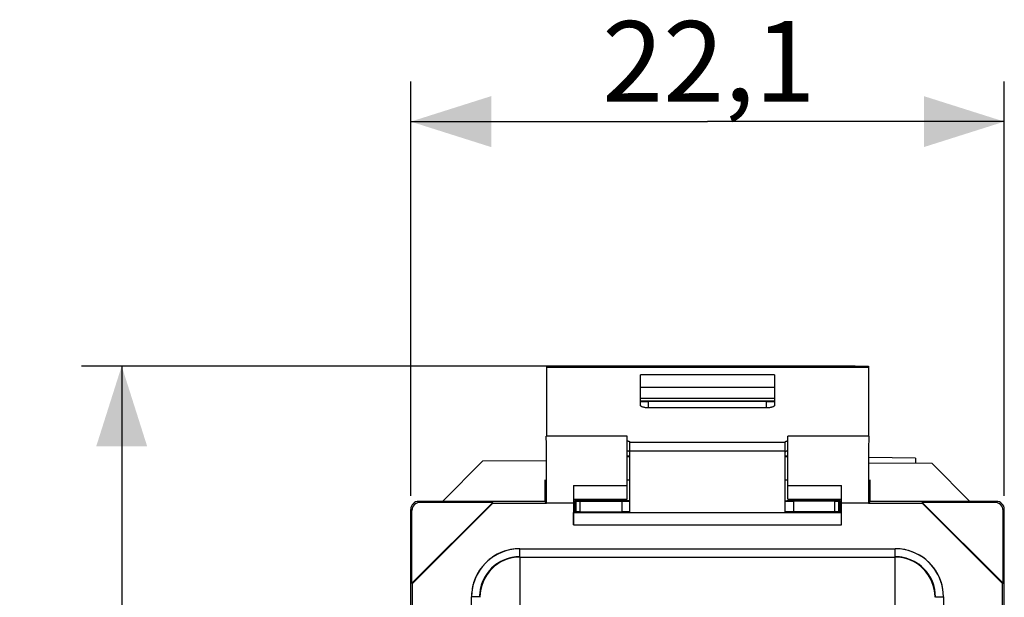
# Model space of a CAD drawing. Units: millimetres. Extents: x -53 to 53, y -25 to 46.
# Drawn here: x -53 to -16, y 16 to 38 of the extents above; entities that cross this region are included whole.
import ezdxf

# ---------------------------------------------------------------- set-up
doc = ezdxf.new("R2010")
doc.units = ezdxf.units.MM
doc.header["$LTSCALE"] = 16.335
doc.layers.get('0').update_dxf_attribs({"linetype": 'CONTINUOUS'})
for name, color, linetype in [('ASSI', 7, 'CONTINUOUS'), ('DRAFT', 7, 'CONTINUOUS'), ('GUSCI_ESTERNI', 7, 'CONTINUOUS'), ('RACCORDO', 7, 'CONTINUOUS'), ('SMUSSO', 7, 'CONTINUOUS')]:
    doc.layers.add(name, color=color, linetype=linetype)
doc.styles.get("Standard").update_dxf_attribs({"font": 'txt', "width": 0.8})
doc.dimstyles.new('DIMSTYLE_1', dxfattribs={"dimtxt": 3, "dimasz": 3, "dimexe": 0.18, "dimexo": 0.0625, "dimgap": 0.09, "dimtad": 1, "dimdec": 1, "dimdsep": 46, "dimtxsty": 'STANDARD', "dimblk": '_FILLED', "dimblk1": '_FILLED', "dimblk2": '_FILLED', "dimcen": 0.09, "dimadec": 0, "dimazin": 0, "dimtfac": 1, "dimtdec": 1, "dimtofl": 0, "dimtmove": 0, "dimatfit": 3, "dimldrblk": '_FILLED', "dimfxl": 1, "dimtolj": 1, "dimarcsym": 0})

# ---------------------------------------------------------------- blocks, each defined once
blk = doc.blocks.new('_FILLED')
at = {"color": 0, "linetype": 'BYBLOCK'}
blk.add_solid([(0, 0), (-1, 0.317), (-1, -0.317)], dxfattribs=at)
blk = doc.blocks.new('*D2')
at = {"color": 7, "linetype": 'CONTINUOUS'}
for p, q in [((-21.896, 24.732), (-50.739, 24.732)), ((-49.239, 24.732), (-49.239, -0.382)), ((-49.239, -25.496), (-49.239, -0.382)), ((-33.896, -25.496), (-50.739, -25.496))]:
    blk.add_line(p, q, dxfattribs=at)
at = {"color": 7, "linetype": 'CONTINUOUS', "xscale": 3, "yscale": 3, "zscale": 3}
for p, rotation in [((-49.239, 24.732), 90), ((-49.239, -25.496), 270)]:
    blk.add_blockref('_FILLED', p, dxfattribs=dict(at, rotation=rotation))
at = {"color": 7, "linetype": 'CONTINUOUS', "insert": (-52.989, 0.262), "char_height": 3, "width": 8.57143, "attachment_point": 2, "rotation": 90, "line_spacing_factor": 0.9}
blk.add_mtext('50,2', dxfattribs=at)
blk = doc.blocks.new('*D3')
at = {"color": 7, "linetype": 'CONTINUOUS'}
for p, q in [((-38.462, 19.884), (-38.462, 35.35)), ((-16.33, 19.884), (-16.33, 35.35)), ((-38.462, 33.85), (-27.396, 33.85)), ((-16.33, 33.85), (-27.396, 33.85))]:
    blk.add_line(p, q, dxfattribs=at)
at = {"color": 7, "linetype": 'CONTINUOUS', "xscale": 3, "yscale": 3, "zscale": 3, "rotation": 180}
blk.add_blockref('_FILLED', (-38.462, 33.85), dxfattribs=at)
at = {"color": 7, "linetype": 'CONTINUOUS', "xscale": 3, "yscale": 3, "zscale": 3}
blk.add_blockref('_FILLED', (-16.33, 33.85), dxfattribs=at)
at = {"color": 7, "linetype": 'CONTINUOUS', "insert": (-27.346, 37.6), "char_height": 3, "width": 8.14286, "attachment_point": 2, "line_spacing_factor": 0.9}
blk.add_mtext('22,1', dxfattribs=at)

msp = doc.modelspace()

# ---------------------------------------------------------------- linework, layer by layer
at = {"color": 7, "linetype": 'CONTINUOUS'}
for p, q in [((-33.396, 24.732), (-33.396, 24.682)), ((-33.396, 24.732), (-21.396, 24.732)), ((-21.396, 24.732), (-21.396, 24.682)), ((-24.896, 23.423), (-29.896, 23.423)), ((-30.296, 19.276), (-30.296, 21.876)), ((-24.496, 19.276), (-24.496, 21.876)), ((-19.646, 21.3), (-21.379, 21.315)), ((-19.646, 21.3), (-19.646, 21.098)), ((-32.296, 19.706), (-32.296, 19.689)), ((-32.296, 19.706), (-30.379, 19.706)), ((-30.296, 19.706), (-30.379, 19.706)), ((-24.413, 19.706), (-24.444, 19.706)), ((-24.413, 19.706), (-22.496, 19.706)), ((-22.496, 19.706), (-22.496, 19.689))]:
    msp.add_line(p, q, dxfattribs=at)
at = {"color": 253, "linetype": 'CONTINUOUS'}
for p, q in [((-21.396, 24.682), (-33.396, 24.682)), ((-24.896, 24.409), (-29.896, 24.409)), ((-24.896, 23.934), (-29.896, 23.934)), ((-24.896, 23.524), (-29.896, 23.524)), ((-24.496, 21.876), (-30.296, 21.876)), ((-24.496, 21.874), (-30.296, 21.874)), ((-24.496, 21.55), (-30.296, 21.55))]:
    msp.add_line(p, q, dxfattribs=at)
at = {"color": 7, "linetype": 'CONTINUOUS'}
msp.add_arc((-24.563, 33.387), 13.681, 270.2814, 270.4986, dxfattribs=at)
at = {"layer": 'ASSI', "color": 7, "linetype": 'CONTINUOUS'}
for p, q in [((-30.396, 22.118), (-33.411, 22.118)), ((-30.396, 19.765), (-30.396, 22.118)), ((-24.396, 19.765), (-24.396, 22.118)), ((-21.382, 22.118), (-24.396, 22.118)), ((-30.396, 21.377), (-30.296, 21.377)), ((-30.296, 21.343), (-30.396, 21.342)), ((-24.496, 21.377), (-24.396, 21.377)), ((-24.396, 21.342), (-24.496, 21.343)), ((-37.28, 19.684), (-35.772, 21.192)), ((-35.772, 21.192), (-33.413, 21.213)), ((-33.462, 20.484), (-33.462, 19.684)), ((-33.419, 20.441), (-33.419, 20.441)), ((-30.296, 20.47), (-30.396, 20.47)), ((-24.396, 20.47), (-24.496, 20.47)), ((-21.374, 20.441), (-21.374, 20.441)), ((-21.33, 19.684), (-21.33, 20.484)), ((-38.419, 16.628), (-35.406, 19.641)), ((-38.396, 16.618), (-35.396, 19.618)), ((-33.462, 19.684), (-38.162, 19.684)), ((-35.406, 19.641), (-38.12, 19.641)), ((-35.396, 19.618), (-35.406, 19.641)), ((-35.396, 19.618), (-33.396, 19.618)), ((-33.462, 19.684), (-33.396, 19.618)), ((-32.396, 19.618), (-32.396, 18.804)), ((-32.393, 19.765), (-30.396, 19.765)), ((-32.344, 19.716), (-32.344, 19.32)), ((-30.396, 19.716), (-32.344, 19.716)), ((-24.396, 19.765), (-22.399, 19.765)), ((-22.449, 19.716), (-24.396, 19.716)), ((-22.449, 19.32), (-22.449, 19.716)), ((-22.396, 18.804), (-22.396, 19.618)), ((-21.33, 19.684), (-21.396, 19.618)), ((-21.396, 19.618), (-19.396, 19.618)), ((-16.63, 19.684), (-21.33, 19.684)), ((-19.396, 19.618), (-19.387, 19.641)), ((-19.396, 19.618), (-16.396, 16.618)), ((-16.673, 19.641), (-19.387, 19.641)), ((-19.387, 19.641), (-16.373, 16.628)), ((-38.462, 11.168), (-38.462, 19.384)), ((-38.419, 16.628), (-38.419, 19.341)), ((-32.396, 18.804), (-32.392, 19.273)), ((-32.344, 19.32), (-32.392, 19.273)), ((-32.392, 19.273), (-22.401, 19.273)), ((-32.344, 19.32), (-32.296, 19.32)), ((-22.496, 19.32), (-22.449, 19.32)), ((-22.449, 19.32), (-22.401, 19.273)), ((-22.396, 18.804), (-22.401, 19.273)), ((-16.373, 16.628), (-16.373, 19.341)), ((-16.33, 11.168), (-16.33, 19.384)), ((-32.396, 18.804), (-22.396, 18.804)), ((-34.382, 17.603), (-20.411, 17.603)), ((-38.396, 16.618), (-38.419, 16.628)), ((-38.396, -17.382), (-38.396, 16.618)), ((-16.396, 16.618), (-16.373, 16.628)), ((-16.396, -17.382), (-16.396, 16.618))]:
    msp.add_line(p, q, dxfattribs=at)
at = {"layer": 'ASSI', "color": 253, "linetype": 'CONTINUOUS'}
for p, q in [((-32.396, 20.269), (-30.396, 20.269)), ((-24.396, 20.269), (-22.397, 20.269)), ((-38.162, 19.684), (-38.12, 19.641)), ((-32.396, 19.618), (-33.396, 19.618)), ((-21.396, 19.618), (-22.396, 19.618)), ((-16.673, 19.641), (-16.63, 19.684)), ((-38.462, 19.384), (-38.419, 19.341)), ((-16.373, 19.341), (-16.33, 19.384)), ((-34.395, 17.616), (-34.395, 17.916)), ((-34.395, 17.916), (-20.398, 17.916)), ((-20.398, 17.616), (-20.398, 17.916)), ((-34.382, 11.978), (-34.382, 17.603)), ((-20.411, 17.603), (-20.411, 11.978)), ((-36.194, -16.88), (-36.194, 16.116)), ((-35.894, 16.116), (-36.194, 16.116)), ((-18.898, 16.116), (-18.598, 16.116)), ((-18.598, 16.116), (-18.598, -16.88))]:
    msp.add_line(p, q, dxfattribs=at)
for centre, radius, start, end in [((-34.395, 16.116), 1.8, 89.9999, 163.9318), ((-20.398, 16.116), 1.8, 74.0842, 90.001), ((-20.398, 16.116), 1.8, 359.9999, 74.0861), ((-34.395, 16.116), 1.5, 89.9991, 180.0009), ((-20.398, 16.116), 1.5, 359.9991, 90.0009), ((-34.395, 16.116), 1.8, 163.9299, 180.001)]:
    msp.add_arc(centre, radius, start, end, dxfattribs=at)
at = {"layer": 'ASSI', "color": 7, "linetype": 'CONTINUOUS'}
for centre, start, end in [((-34.382, 16.103), 90.0023, 179.9977), ((-20.411, 16.103), 0.0023, 89.9977)]:
    msp.add_arc(centre, 1.5, start, end, dxfattribs=at)
for centre, major_axis, ratio, start_param, end_param in [((-33.411, 19.618), (0, 2.5), 0.005818, -1.570796, 0), ((-21.382, 19.618), (0, 2.5), 0.005818, 0, 1.570796), ((-32.393, 20.165), (0, 0.4), 0.005818, 1.307154, 3.135775), ((-32.382, 19.618), (0, 2.5), 0.005818, 1.307154, 1.570796), ((-22.399, 20.165), (0, 0.4), 0.005818, -3.135775, -1.307154), ((-22.411, 19.618), (0, 2.5), 0.005818, -1.570796, -1.307154), ((-38.162, 19.384), (0.212, -0.212), 0.999966, 2.356211, 3.926974), ((-38.119, 19.341), (0.212, -0.212), 0.999966, 2.356211, 3.926974), ((-16.673, 19.341), (0.212, 0.212), 0.999966, -0.785381, 0.785381), ((-16.63, 19.384), (0.212, 0.212), 0.999966, -0.785381, 0.785381)]:
    msp.add_ellipse(centre, major_axis=major_axis, ratio=ratio, start_param=start_param, end_param=end_param, dxfattribs=at)
at = {"layer": 'DRAFT', "color": 7, "linetype": 'CONTINUOUS'}
for p, q in [((-30.396, 22.118), (-33.411, 22.118)), ((-21.382, 22.118), (-24.396, 22.118)), ((-33.462, 20.484), (-33.462, 19.684)), ((-30.296, 20.47), (-30.396, 20.47)), ((-24.396, 20.47), (-24.496, 20.47)), ((-21.33, 19.684), (-21.33, 20.441)), ((-38.419, 16.628), (-35.406, 19.641)), ((-38.396, 16.618), (-35.396, 19.618)), ((-35.396, 19.618), (-35.406, 19.641)), ((-35.396, 19.618), (-33.396, 19.618)), ((-33.462, 19.684), (-33.396, 19.618)), ((-32.344, 19.716), (-32.344, 19.32)), ((-30.396, 19.716), (-32.344, 19.716)), ((-22.449, 19.716), (-24.396, 19.716)), ((-22.449, 19.32), (-22.449, 19.716)), ((-21.33, 19.684), (-21.396, 19.618)), ((-21.396, 19.618), (-19.396, 19.618)), ((-19.396, 19.618), (-19.387, 19.641)), ((-19.396, 19.618), (-16.396, 16.618)), ((-19.387, 19.641), (-16.373, 16.628)), ((-32.344, 19.32), (-32.296, 19.32)), ((-22.496, 19.32), (-22.449, 19.32)), ((-38.396, 16.618), (-38.419, 16.628)), ((-38.396, -17.382), (-38.396, 16.618)), ((-16.396, 16.618), (-16.373, 16.628)), ((-16.396, -17.382), (-16.396, 16.618))]:
    msp.add_line(p, q, dxfattribs=at)
at = {"layer": 'DRAFT', "color": 253, "linetype": 'CONTINUOUS'}
for p, q in [((-32.396, 19.618), (-33.396, 19.618)), ((-21.396, 19.618), (-22.396, 19.618))]:
    msp.add_line(p, q, dxfattribs=at)
at = {"layer": 'DRAFT', "color": 7, "linetype": 'CONTINUOUS'}
for centre, start_param, end_param in [((-33.411, 19.618), -1.570796, 0), ((-21.382, 19.618), 0, 1.570796)]:
    msp.add_ellipse(centre, major_axis=(0, 2.5), ratio=0.005818, start_param=start_param, end_param=end_param, dxfattribs=at)
at = {"layer": 'GUSCI_ESTERNI', "color": 7, "linetype": 'CONTINUOUS'}
for p, q in [((-37.28, 19.684), (-35.772, 21.192)), ((-35.772, 21.192), (-33.413, 21.213)), ((-19.021, 21.092), (-21.379, 21.113)), ((-19.021, 21.092), (-17.612, 19.684))]:
    msp.add_line(p, q, dxfattribs=at)
at = {"layer": 'RACCORDO', "color": 7, "linetype": 'CONTINUOUS'}
for p, q in [((-29.896, 23.27), (-29.896, 24.409)), ((-24.896, 24.409), (-24.896, 23.27)), ((-25.196, 23.407), (-29.596, 23.407)), ((-25.196, 23.171), (-29.596, 23.171)), ((-30.396, 19.765), (-30.396, 22.118)), ((-24.396, 19.765), (-24.396, 22.118)), ((-30.296, 21.876), (-30.296, 21.895)), ((-24.496, 21.876), (-24.496, 21.895)), ((-33.419, 20.441), (-33.419, 20.441)), ((-21.374, 20.441), (-21.374, 20.441)), ((-33.462, 19.684), (-38.162, 19.684)), ((-35.406, 19.641), (-38.12, 19.641)), ((-32.393, 19.765), (-30.396, 19.765)), ((-32.296, 19.289), (-32.296, 19.689)), ((-32.146, 19.688), (-30.596, 19.688)), ((-24.396, 19.765), (-22.399, 19.765)), ((-22.646, 19.688), (-24.196, 19.688)), ((-22.496, 19.289), (-22.496, 19.689)), ((-16.63, 19.684), (-21.33, 19.684)), ((-16.673, 19.641), (-19.387, 19.641)), ((-38.462, 11.168), (-38.462, 19.384)), ((-38.419, 16.628), (-38.419, 19.341)), ((-32.146, 19.288), (-30.596, 19.288)), ((-22.646, 19.288), (-24.196, 19.288)), ((-16.373, 16.628), (-16.373, 19.341)), ((-16.33, 11.168), (-16.33, 19.384))]:
    msp.add_line(p, q, dxfattribs=at)
at = {"layer": 'RACCORDO', "color": 253, "linetype": 'CONTINUOUS'}
for p, q in [((-29.596, 23.171), (-29.596, 23.407)), ((-25.196, 23.171), (-25.196, 23.407)), ((-32.396, 20.269), (-30.396, 20.269)), ((-24.396, 20.269), (-22.397, 20.269)), ((-32.146, 19.288), (-32.146, 19.688)), ((-30.596, 19.688), (-30.596, 19.288)), ((-24.196, 19.688), (-24.196, 19.288)), ((-22.646, 19.288), (-22.646, 19.688)), ((-16.673, 19.641), (-16.63, 19.684)), ((-16.373, 19.341), (-16.33, 19.384)), ((-34.395, 17.616), (-34.395, 17.916)), ((-34.395, 17.916), (-20.398, 17.916)), ((-20.398, 17.616), (-20.398, 17.916)), ((-34.382, 11.978), (-34.382, 17.603)), ((-34.382, 17.603), (-20.411, 17.603)), ((-20.411, 17.603), (-20.411, 11.978)), ((-36.194, -16.88), (-36.194, 16.116)), ((-35.894, 16.116), (-36.194, 16.116)), ((-18.898, 16.116), (-18.598, 16.116)), ((-18.598, 16.116), (-18.598, -16.88))]:
    msp.add_line(p, q, dxfattribs=at)
for centre, radius, start, end in [((-34.395, 16.116), 1.8, 89.9999, 180.0001), ((-20.398, 16.116), 1.8, 359.9999, 90.0001), ((-34.382, 16.103), 1.5, 90.0023, 179.9977), ((-34.395, 16.116), 1.5, 89.9995, 169.1864), ((-20.411, 16.103), 1.5, 0.0023, 89.9977), ((-20.398, 16.116), 1.501, 84.0319, 89.9993), ((-20.398, 16.116), 1.5, 79.3039, 84.0302), ((-20.398, 16.116), 1.5, 359.9995, 79.3039), ((-34.394, 16.116), 1.501, 173.9576, 179.9993), ((-34.394, 16.116), 1.5, 169.1864, 173.9558)]:
    msp.add_arc(centre, radius, start, end, dxfattribs=at)
at = {"layer": 'RACCORDO', "color": 7, "linetype": 'CONTINUOUS'}
for centre, major_axis, ratio, start_param, end_param in [((-32.382, 19.618), (0, 2.5), 0.005818, 1.307154, 1.570796), ((-32.393, 20.165), (0, 0.4), 0.005818, 1.307154, 3.135775), ((-22.399, 20.165), (0, 0.4), 0.005818, -3.135775, -1.307154), ((-22.411, 19.618), (0, 2.5), 0.005818, -1.570796, -1.307154), ((-38.162, 19.384), (0.212, -0.212), 0.999966, 2.356211, 3.926974), ((-38.119, 19.341), (0.212, -0.212), 0.999966, 2.356211, 3.926974), ((-16.673, 19.341), (0.212, 0.212), 0.999966, -0.785381, 0.785381), ((-16.63, 19.384), (0.212, 0.212), 0.999966, -0.785381, 0.785381)]:
    msp.add_ellipse(centre, major_axis=major_axis, ratio=ratio, start_param=start_param, end_param=end_param, dxfattribs=at)
for points, knots in [([(-29.896, 23.409), (-29.896, 23.407), (-29.884, 23.41), (-29.872, 23.406), (-29.842, 23.408), (-29.806, 23.407), (-29.761, 23.407), (-29.71, 23.407), (-29.654, 23.407), (-29.616, 23.407), (-29.596, 23.407)], [0, 0, 0, 0, 0.019247, 0.07616, 0.16857, 0.29293, 0.444459, 0.617337, 0.80492, 1, 1, 1, 1]), ([(-29.596, 23.171), (-29.616, 23.171), (-29.654, 23.172), (-29.71, 23.177), (-29.761, 23.186), (-29.806, 23.198), (-29.844, 23.213), (-29.872, 23.229), (-29.891, 23.248), (-29.896, 23.263), (-29.896, 23.27)], [0, 0, 0, 0, 0.175731, 0.345469, 0.503536, 0.644908, 0.765638, 0.863499, 0.939334, 1, 1, 1, 1]), ([(-25.196, 23.407), (-25.177, 23.407), (-25.138, 23.407), (-25.083, 23.407), (-25.032, 23.407), (-24.987, 23.407), (-24.951, 23.408), (-24.921, 23.406), (-24.908, 23.41), (-24.896, 23.407), (-24.896, 23.409)], [0, 0, 0, 0, 0.19508, 0.382663, 0.555541, 0.70707, 0.83143, 0.92384, 0.980753, 1, 1, 1, 1]), ([(-24.896, 23.27), (-24.896, 23.263), (-24.901, 23.248), (-24.92, 23.229), (-24.949, 23.213), (-24.986, 23.198), (-25.031, 23.186), (-25.083, 23.177), (-25.138, 23.172), (-25.177, 23.171), (-25.196, 23.171)], [0, 0, 0, 0, 0.060666, 0.136501, 0.234362, 0.355092, 0.496464, 0.654531, 0.824269, 1, 1, 1, 1]), ([(-30.396, 21.942), (-30.394, 21.942), (-30.383, 21.941), (-30.364, 21.937), (-30.341, 21.931), (-30.322, 21.924), (-30.308, 21.916), (-30.299, 21.906), (-30.296, 21.899), (-30.296, 21.895)], [0, 0, 0, 0, 0.064014, 0.290051, 0.492215, 0.66486, 0.804802, 0.913247, 1, 1, 1, 1]), ([(-24.496, 21.895), (-24.496, 21.899), (-24.494, 21.906), (-24.484, 21.916), (-24.47, 21.924), (-24.451, 21.931), (-24.429, 21.937), (-24.41, 21.941), (-24.399, 21.942), (-24.396, 21.942)], [0, 0, 0, 0, 0.086753, 0.195198, 0.33514, 0.507785, 0.709949, 0.935986, 1, 1, 1, 1]), ([(-30.312, 21.54), (-30.315, 21.542), (-30.324, 21.547), (-30.341, 21.554), (-30.364, 21.56), (-30.383, 21.563), (-30.394, 21.565), (-30.396, 21.565)], [0, 0, 0, 0, 0.127369, 0.353966, 0.619308, 0.915982, 1, 1, 1, 1]), ([(-30.296, 21.518), (-30.296, 21.521), (-30.299, 21.529), (-30.306, 21.536), (-30.31, 21.539), (-30.312, 21.54)], [0, 0, 0, 0, 0.36436, 0.819824, 1, 1, 1, 1]), ([(-24.491, 21.531), (-24.492, 21.53), (-24.494, 21.527), (-24.495, 21.524), (-24.496, 21.521)], [0, 0, 0, 0, 0.360298, 1, 1, 1, 1]), ([(-24.396, 21.565), (-24.399, 21.565), (-24.41, 21.563), (-24.429, 21.56), (-24.451, 21.554), (-24.47, 21.547), (-24.483, 21.539), (-24.489, 21.533), (-24.491, 21.531)], [0, 0, 0, 0, 0.072722, 0.32951, 0.559178, 0.75531, 0.914291, 1, 1, 1, 1]), ([(-32.296, 19.689), (-32.296, 19.688), (-32.29, 19.69), (-32.284, 19.688), (-32.269, 19.688), (-32.251, 19.688), (-32.228, 19.688), (-32.203, 19.688), (-32.175, 19.688), (-32.156, 19.688), (-32.146, 19.688)], [0, 0, 0, 0, 0.019247, 0.07616, 0.16857, 0.29293, 0.444459, 0.617337, 0.80492, 1, 1, 1, 1]), ([(-30.596, 19.688), (-30.577, 19.688), (-30.538, 19.688), (-30.483, 19.688), (-30.432, 19.687), (-30.387, 19.688), (-30.351, 19.686), (-30.321, 19.688), (-30.308, 19.684), (-30.296, 19.688), (-30.296, 19.686)], [0, 0, 0, 0, 0.19508, 0.382663, 0.555541, 0.70707, 0.83143, 0.92384, 0.980753, 1, 1, 1, 1]), ([(-24.496, 19.686), (-24.496, 19.688), (-24.488, 19.685), (-24.483, 19.685), (-24.48, 19.686)], [0, 0, 0, 0, 0.385047, 1, 1, 1, 1]), ([(-24.48, 19.686), (-24.478, 19.686), (-24.468, 19.688), (-24.442, 19.686), (-24.406, 19.688), (-24.361, 19.687), (-24.31, 19.688), (-24.254, 19.688), (-24.216, 19.688), (-24.196, 19.688)], [0, 0, 0, 0, 0.027551, 0.124824, 0.255726, 0.415229, 0.597203, 0.794656, 1, 1, 1, 1]), ([(-22.646, 19.688), (-22.636, 19.688), (-22.617, 19.688), (-22.59, 19.688), (-22.564, 19.688), (-22.541, 19.688), (-22.523, 19.688), (-22.509, 19.688), (-22.502, 19.69), (-22.496, 19.688), (-22.496, 19.689)], [0, 0, 0, 0, 0.19508, 0.382663, 0.555541, 0.70707, 0.83143, 0.92384, 0.980753, 1, 1, 1, 1]), ([(-32.146, 19.288), (-32.156, 19.288), (-32.175, 19.288), (-32.203, 19.288), (-32.228, 19.288), (-32.251, 19.288), (-32.269, 19.288), (-32.284, 19.288), (-32.29, 19.29), (-32.296, 19.288), (-32.296, 19.289)], [0, 0, 0, 0, 0.19508, 0.382663, 0.555541, 0.70707, 0.83143, 0.92384, 0.980753, 1, 1, 1, 1]), ([(-30.312, 19.286), (-30.315, 19.286), (-30.324, 19.288), (-30.351, 19.286), (-30.387, 19.288), (-30.432, 19.287), (-30.483, 19.288), (-30.538, 19.288), (-30.577, 19.288), (-30.596, 19.288)], [0, 0, 0, 0, 0.027551, 0.124824, 0.255726, 0.415229, 0.597203, 0.794656, 1, 1, 1, 1]), ([(-30.296, 19.286), (-30.296, 19.288), (-30.304, 19.285), (-30.309, 19.285), (-30.312, 19.286)], [0, 0, 0, 0, 0.385047, 1, 1, 1, 1]), ([(-24.196, 19.288), (-24.216, 19.288), (-24.254, 19.288), (-24.31, 19.288), (-24.361, 19.287), (-24.406, 19.288), (-24.442, 19.286), (-24.472, 19.288), (-24.484, 19.284), (-24.496, 19.288), (-24.496, 19.286)], [0, 0, 0, 0, 0.19508, 0.382663, 0.555541, 0.70707, 0.83143, 0.92384, 0.980753, 1, 1, 1, 1]), ([(-22.496, 19.289), (-22.496, 19.288), (-22.502, 19.29), (-22.509, 19.288), (-22.523, 19.288), (-22.541, 19.288), (-22.564, 19.288), (-22.59, 19.288), (-22.617, 19.288), (-22.636, 19.288), (-22.646, 19.288)], [0, 0, 0, 0, 0.019247, 0.07616, 0.16857, 0.29293, 0.444459, 0.617337, 0.80492, 1, 1, 1, 1])]:
    msp.add_open_spline(points, degree=3, knots=knots, dxfattribs=at)
at = {"layer": 'SMUSSO', "color": 7, "linetype": 'CONTINUOUS'}
for p, q in [((-33.396, 24.682), (-33.396, 22.118)), ((-21.396, 24.682), (-21.396, 22.118)), ((-32.396, 19.618), (-32.396, 18.804)), ((-22.396, 18.804), (-22.396, 19.618)), ((-32.396, 18.804), (-32.392, 19.273)), ((-32.344, 19.32), (-32.392, 19.273)), ((-32.392, 19.273), (-22.401, 19.273)), ((-22.449, 19.32), (-22.401, 19.273)), ((-22.396, 18.804), (-22.401, 19.273)), ((-32.396, 18.804), (-22.396, 18.804))]:
    msp.add_line(p, q, dxfattribs=at)

# ---------------------------------------------------------------- dimensions: what is measured, and where the dimension line sits
at = {"color": 7, "linetype": 'CONTINUOUS'}
dim = msp.add_linear_dim(base=(-16.33, 33.85), p1=(-38.462, 19.884), p2=(-16.33, 19.884), dimstyle='DIMSTYLE_1', dxfattribs=at)
dim.commit()
dim.dimension.update_dxf_attribs({"geometry": '*D3', "text_midpoint": (-31.417, 36.1), "dimtype": 160})
dim = msp.add_linear_dim(base=(-49.239, -25.496), p1=(-21.896, 24.732), p2=(-33.896, -25.496), angle=270, dimstyle='DIMSTYLE_1', dxfattribs=at)
dim.commit()
dim.dimension.update_dxf_attribs({"geometry": '*D2', "text_midpoint": (-49.569, -3.57), "dimtype": 160})

doc.saveas('drawing.dxf')
